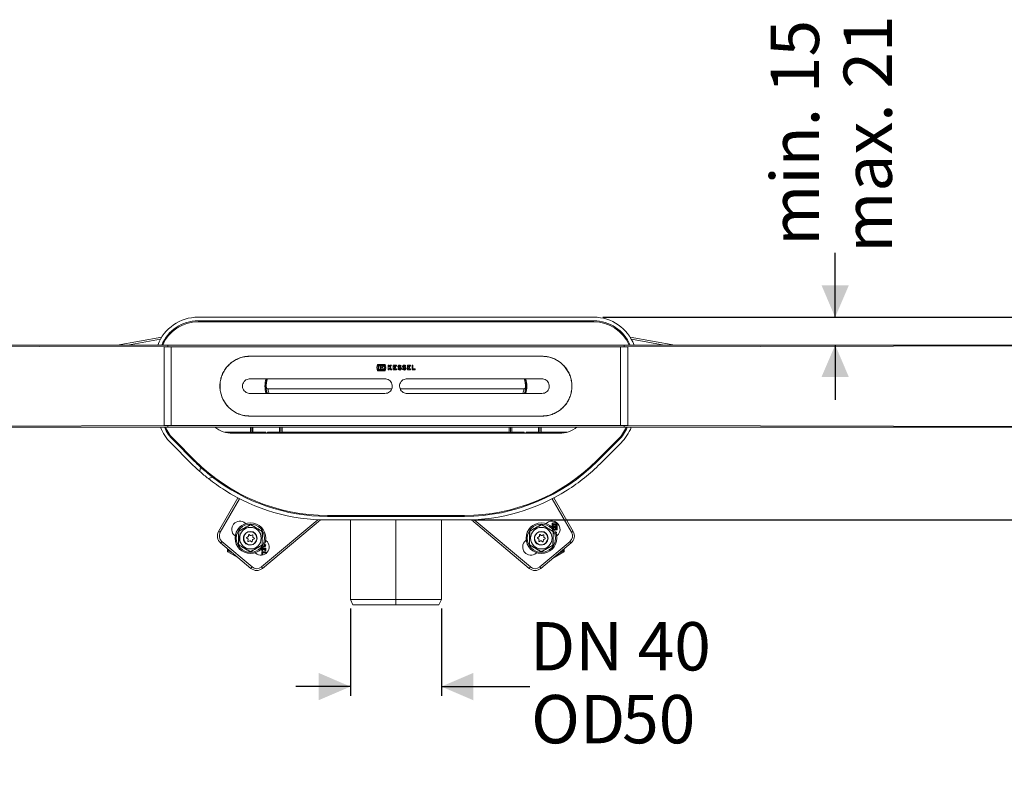
# Model space of a CAD drawing. Units: millimetres. Extents: x 31 to 1437, y 140 to 935.
# Drawn here: x 525 to 1064, y 140 to 549 of the extents above; entities that cross this region are included whole.
import ezdxf

# ---------------------------------------------------------------- set-up
doc = ezdxf.new("R2010")
doc.units = ezdxf.units.MM
doc.header["$LTSCALE"] = 5
doc.linetypes.add('SLD-Durchgehend', pattern=[0])
doc.layers.add('MAßLINIE_MAßZEICHNUNGEN', color=7, linetype='SLD-Durchgehend')
doc.styles.add('SLDTEXTSTYLE0', font='Opinion Pro')
doc.dimstyles.new('SLDDIMSTYLE1', dxfattribs={"dimtxt": 26.458333, "dimasz": 17.5, "dimexe": 0, "dimexo": 0.0625, "dimgap": 6.614583, "dimtad": 0, "dimdec": 0, "dimrnd": 1e-09, "dimzin": 12, "dimdsep": 46, "dimtxsty": 'SLDTEXTSTYLE0', "dimsah": 1, "dimcen": 0.09, "dimadec": 0, "dimazin": 3, "dimtfac": 1, "dimtdec": 0, "dimtmove": 0, "dimatfit": 0, "dimfxl": 0, "dimfrac": 2, "dimtolj": 1, "dimtzin": 12, "dimarcsym": 0})

# ---------------------------------------------------------------- blocks, each defined once
blk = doc.blocks.new('_D_4')
at = {"layer": 'MAßLINIE_MAßZEICHNUNGEN', "color": 7}
for p, q in [((971.54, 386.13), (971.54, 421.4)), ((844.3, 386.13), (976.54, 386.13)), ((971.54, 370.88), (971.54, 340.88))]:
    blk.add_line(p, q, dxfattribs=at)
for points in [[(971.54, 386.13), (979.04, 403.63), (964.04, 403.63)], [(971.54, 370.88), (964.04, 353.38), (979.04, 353.38)]]:
    blk.add_solid(points, dxfattribs=at)
at = {"layer": 'MAßLINIE_MAßZEICHNUNGEN', "color": 7, "char_height": 26.458, "attachment_point": 1, "rotation": 90, "style": 'SLDTEXTSTYLE0'}
for s, insert in [('min. 15', (936.26, 425.27)), ('max. 21', (976.15, 421.4))]:
    blk.add_mtext(s, dxfattribs=dict(at, insert=insert))
blk = doc.blocks.new('_D_6')
at = {"layer": 'MAßLINIE_MAßZEICHNUNGEN', "color": 7}
for p, q in [((844.3, 386.13), (1422.16, 386.13)), ((1417.16, 386.13), (1417.16, 352.74)), ((1417.16, 275.13), (1417.16, 310.55)), ((773.49, 275.13), (1422.16, 275.13))]:
    blk.add_line(p, q, dxfattribs=at)
for points in [[(1417.16, 386.13), (1409.66, 368.63), (1424.66, 368.63)], [(1417.16, 275.13), (1424.66, 292.63), (1409.66, 292.63)]]:
    blk.add_solid(points, dxfattribs=at)
at = {"layer": 'MAßLINIE_MAßZEICHNUNGEN', "color": 7, "insert": (1401.82, 310.55), "char_height": 26.458, "attachment_point": 1, "rotation": 90, "style": 'SLDTEXTSTYLE0'}
blk.add_mtext('111', dxfattribs=at)
blk = doc.blocks.new('_D_7')
at = {"layer": 'MAßLINIE_MAßZEICHNUNGEN', "color": 7}
for p, q in [((706.07, 226.63), (706.07, 178.95)), ((755.87, 226.63), (755.87, 178.95)), ((706.07, 183.95), (676.07, 183.95)), ((755.87, 183.95), (804.37, 183.95))]:
    blk.add_line(p, q, dxfattribs=at)
for points in [[(706.07, 183.95), (688.57, 191.45), (688.57, 176.45)], [(755.87, 183.95), (773.37, 176.45), (773.37, 191.45)]]:
    blk.add_solid(points, dxfattribs=at)
at = {"layer": 'MAßLINIE_MAßZEICHNUNGEN', "color": 7, "char_height": 26.458, "attachment_point": 1, "style": 'SLDTEXTSTYLE0'}
for s, insert in [('DN 40', (804.37, 219.23)), ('OD ', (804.99, 179.35)), ('50', (854.87, 179.35))]:
    blk.add_mtext(s, dxfattribs=dict(at, insert=insert))

msp = doc.modelspace()

# ---------------------------------------------------------------- linework, layer by layer
at = {"color": 7, "linetype": 'SLD-Durchgehend', "lineweight": 18}
for p, q in [((839.3, 386.13), (622.63, 386.13)), ((839.3, 384.13), (622.63, 384.13)), ((839.3, 383.63), (622.63, 383.63)), ((578.22, 370.88), (602.69, 375.2)), ((602.01, 374.06), (583.98, 370.88)), ((859.24, 375.2), (883.71, 370.88)), ((877.95, 370.88), (859.92, 374.06)), ((603.98, 370.88), (190.97, 370.88)), ((605.97, 370.88), (603.98, 370.88)), ((603.98, 370.88), (607.95, 370.88)), ((605.97, 370.29), (605.97, 370.88)), ((605.97, 370.88), (607.95, 370.88)), ((605.97, 370.29), (605.97, 369.99)), ((605.97, 369.99), (607.95, 369.99)), ((607.95, 370.88), (853.98, 370.88)), ((607.95, 326.78), (607.95, 369.99)), ((607.95, 369.99), (853.98, 369.99)), ((853.98, 370.88), (855.97, 370.88)), ((853.98, 370.88), (857.95, 370.88)), ((853.98, 326.78), (853.98, 369.99)), ((853.98, 369.99), (855.97, 369.99)), ((855.97, 370.88), (855.97, 370.29)), ((855.97, 370.88), (857.95, 370.88)), ((855.97, 370.29), (855.97, 369.99)), ((857.95, 370.88), (1270.97, 370.88)), ((857.95, 369.99), (1270.97, 370.88)), ((650.97, 364.78), (810.97, 364.78)), ((810.97, 364.73), (650.97, 364.73)), ((720.43, 358.55), (720.85, 360.25)), ((720.85, 356.85), (720.43, 358.55)), ((720.85, 360.25), (725.12, 360.25)), ((725.12, 356.85), (720.85, 356.85)), ((721.29, 359.86), (721.29, 357.25)), ((724.69, 359.86), (721.29, 359.86)), ((721.29, 357.25), (724.69, 357.25)), ((721.63, 359.52), (722.61, 359.52)), ((721.63, 357.58), (721.63, 359.52)), ((722.61, 357.58), (721.63, 357.58)), ((722.61, 359.52), (722.61, 357.58)), ((722.9, 359.52), (724.4, 359.52)), ((722.9, 357.58), (722.9, 359.52)), ((724.4, 357.58), (722.9, 357.58)), ((724.4, 359.52), (723.43, 358.55)), ((723.43, 358.55), (724.4, 357.58)), ((724.69, 358.69), (724.69, 359.86)), ((725.51, 358.69), (724.69, 358.69)), ((724.69, 358.41), (725.51, 358.41)), ((724.69, 357.25), (724.69, 358.41)), ((725.12, 360.25), (725.51, 358.69)), ((725.51, 358.41), (725.12, 356.85)), ((726.66, 359.86), (727.21, 359.86)), ((726.66, 357.25), (726.66, 359.86)), ((727.21, 357.25), (726.66, 357.25)), ((727.21, 358.94), (727.94, 359.86)), ((727.21, 359.86), (727.21, 358.94)), ((727.47, 358.44), (727.21, 358.11)), ((727.21, 358.11), (727.21, 357.25)), ((728.13, 357.25), (727.47, 358.44)), ((728.62, 359.86), (727.83, 358.89)), ((727.83, 358.89), (728.75, 357.25)), ((727.94, 359.86), (728.62, 359.86)), ((728.75, 357.25), (728.13, 357.25)), ((729.53, 357.25), (729.53, 359.86)), ((729.53, 359.86), (731.25, 359.86)), ((731.3, 357.25), (729.53, 357.25)), ((730.08, 359.31), (730.08, 358.88)), ((731.25, 359.31), (730.08, 359.31)), ((730.08, 358.88), (730.73, 358.88)), ((730.08, 358.33), (730.08, 357.79)), ((730.73, 358.33), (730.08, 358.33)), ((730.08, 357.79), (731.3, 357.79)), ((730.73, 358.88), (730.73, 358.33)), ((731.25, 359.86), (731.25, 359.31)), ((731.3, 357.79), (731.3, 357.25)), ((731.97, 357.64), (732.36, 358.03)), ((733.29, 358.2), (732.62, 358.46)), ((733.85, 359.52), (733.46, 359.13)), ((734.52, 357.64), (734.91, 358.03)), ((735.84, 358.2), (735.16, 358.46)), ((736.4, 359.52), (736.01, 359.13)), ((737.23, 357.25), (737.23, 359.86)), ((737.23, 359.86), (738.95, 359.86)), ((739.01, 357.25), (737.23, 357.25)), ((737.78, 359.31), (737.78, 358.88)), ((738.95, 359.31), (737.78, 359.31)), ((737.78, 358.88), (738.43, 358.88)), ((737.78, 358.33), (737.78, 357.79)), ((738.43, 358.33), (737.78, 358.33)), ((737.78, 357.79), (739.01, 357.79)), ((738.43, 358.88), (738.43, 358.33)), ((738.95, 359.86), (738.95, 359.31)), ((739.01, 357.79), (739.01, 357.25)), ((739.78, 359.86), (740.32, 359.86)), ((739.78, 357.25), (739.78, 359.86)), ((741.49, 357.25), (739.78, 357.25)), ((740.32, 359.86), (740.32, 357.79)), ((740.32, 357.79), (741.49, 357.79)), ((741.49, 357.79), (741.49, 357.25)), ((724.97, 352.38), (650.97, 352.38)), ((810.97, 352.38), (736.97, 352.38)), ((659.96, 347.83), (659.98, 347.83)), ((659.98, 347.83), (659.98, 347.83)), ((728.48, 346.88), (660.96, 346.88)), ((800.97, 346.88), (733.45, 346.88)), ((733.47, 346.88), (800.95, 346.88)), ((800.96, 346.87), (800.96, 346.87)), ((801.95, 347.83), (801.96, 347.82)), ((801.95, 347.83), (801.95, 347.83)), ((650.97, 344.38), (724.97, 344.38)), ((736.97, 344.38), (810.97, 344.38)), ((650.97, 332.03), (810.97, 332.03)), ((810.97, 331.98), (650.97, 331.98)), ((652.32, 332.03), (652.32, 331.98)), ((655.11, 332.03), (655, 331.96)), ((676.95, 331.96), (676.83, 332.03)), ((679.61, 332.03), (679.61, 331.98)), ((679.9, 331.98), (679.9, 332.03)), ((687.61, 332.03), (687.61, 331.98)), ((717.32, 332.03), (717.32, 331.98)), ((719.96, 331.96), (720.09, 332.03)), ((720.86, 332.03), (720.73, 331.96)), ((741.2, 331.96), (741.07, 332.03)), ((741.84, 332.03), (741.97, 331.96)), ((744.61, 332.03), (744.61, 331.98)), ((774.32, 332.03), (774.32, 331.98)), ((782.03, 331.98), (782.03, 332.03)), ((782.32, 332.03), (782.32, 331.98)), ((785.1, 332.03), (784.98, 331.96)), ((806.93, 331.96), (806.82, 332.03)), ((809.61, 332.03), (809.61, 331.98)), ((603.98, 326.77), (190.97, 325.88)), ((190.97, 325.88), (603.98, 325.88)), ((603.98, 325.88), (605.97, 325.88)), ((607.95, 325.88), (603.98, 325.88)), ((607.95, 326.78), (605.97, 326.78)), ((605.97, 326.48), (605.97, 326.78)), ((605.97, 325.88), (605.97, 326.48)), ((605.97, 325.88), (607.95, 325.88)), ((607.95, 326.78), (853.98, 326.78)), ((607.95, 325.88), (853.98, 325.88)), ((651.27, 323.18), (651.27, 325.88)), ((651.97, 322.63), (651.97, 325.88)), ((652.67, 323.18), (652.67, 325.88)), ((667.27, 325.88), (667.27, 323.18)), ((667.97, 325.88), (667.97, 322.63)), ((668.67, 325.88), (668.67, 323.18)), ((793.07, 323.18), (793.07, 325.88)), ((793.77, 322.63), (793.77, 325.88)), ((794.47, 323.18), (794.47, 325.88)), ((809.07, 325.88), (809.07, 323.18)), ((809.77, 325.88), (809.77, 322.63)), ((810.47, 325.88), (810.47, 323.18)), ((855.97, 326.78), (853.98, 326.78)), ((853.98, 325.88), (855.97, 325.88)), ((857.95, 325.88), (853.98, 325.88)), ((855.97, 326.48), (855.97, 326.78)), ((855.97, 326.48), (855.97, 325.88)), ((855.97, 325.88), (857.95, 325.88)), ((1270.97, 325.88), (857.95, 326.77)), ((857.95, 325.88), (1270.97, 325.88)), ((609.08, 318.76), (620.5, 307.34)), ((609.43, 319.12), (620.85, 307.7)), ((637.31, 323.18), (651.27, 323.18)), ((641.47, 322.63), (820.47, 322.63)), ((651.27, 323.18), (651.82, 322.63)), ((652.67, 323.18), (652.12, 322.63)), ((652.67, 323.18), (659.67, 323.18)), ((659.67, 322.63), (659.67, 323.18)), ((660.67, 323.18), (660.67, 322.63)), ((660.67, 323.18), (667.27, 323.18)), ((667.82, 322.63), (667.27, 323.18)), ((668.12, 322.63), (668.67, 323.18)), ((668.67, 323.18), (793.07, 323.18)), ((793.07, 323.18), (793.62, 322.63)), ((794.47, 323.18), (793.92, 322.63)), ((794.47, 323.18), (801.27, 323.18)), ((801.27, 322.63), (801.27, 323.18)), ((802.27, 323.18), (802.27, 322.63)), ((802.27, 323.18), (809.07, 323.18)), ((809.62, 322.63), (809.07, 323.18)), ((809.92, 322.63), (810.47, 323.18)), ((810.47, 323.18), (824.62, 323.18)), ((841.08, 307.7), (852.5, 319.12)), ((841.43, 307.34), (852.85, 318.76)), ((607.67, 317.35), (619.09, 305.93)), ((842.85, 305.93), (854.26, 317.35)), ((623.92, 304.08), (623.51, 301.75)), ((628.24, 297.78), (630.46, 298.59)), ((633.87, 268.88), (644.46, 287.24)), ((645.35, 286.77), (634.73, 268.38)), ((827.2, 268.38), (816.58, 286.77)), ((817.47, 287.24), (828.06, 268.88)), ((657.32, 249.43), (688.11, 275.27)), ((689.59, 275.2), (657.96, 248.66)), ((693.44, 277.63), (768.49, 277.63)), ((693.44, 277.13), (768.49, 277.13)), ((693.44, 275.13), (730.97, 275.13)), ((706.07, 275.13), (706.07, 231.63)), ((734.97, 277.15), (726.96, 277.15)), ((726.96, 277.13), (726.96, 277.15)), ((730.97, 275.13), (768.49, 275.13)), ((730.97, 275.13), (730.97, 231.63)), ((734.97, 277.15), (734.97, 277.13)), ((755.87, 231.63), (755.87, 275.13)), ((803.97, 248.66), (772.34, 275.2)), ((773.82, 275.27), (804.61, 249.43)), ((648.44, 273.45), (648.75, 273.19)), ((651.43, 272.57), (651.43, 272.53)), ((810.78, 272.57), (810.78, 272.53)), ((813.18, 273.19), (813.49, 273.45)), ((817.9, 273.67), (816.49, 273.32)), ((816.49, 273.32), (816.49, 271.21)), ((816.82, 272.96), (818.98, 272.96)), ((816.82, 270.87), (816.82, 272.96)), ((817.16, 272.61), (817.16, 271.86)), ((818.63, 272.61), (817.16, 272.61)), ((817.16, 271.86), (818.63, 271.86)), ((817.16, 271.55), (817.16, 270.47)), ((818.63, 271.55), (817.16, 271.55)), ((817.17, 270.46), (817.9, 271.19)), ((817.75, 270.15), (817.41, 270.15)), ((817.75, 269.66), (817.75, 270.15)), ((819.3, 273.32), (817.9, 273.67)), ((817.9, 271.19), (818.63, 270.45)), ((818.05, 270.15), (818.05, 269.48)), ((818.98, 270.15), (818.05, 270.15)), ((818.05, 269.48), (819.3, 269.79)), ((818.63, 271.86), (818.63, 272.61)), ((818.63, 270.45), (818.63, 271.55)), ((818.98, 272.96), (818.98, 270.15)), ((819.3, 269.79), (819.3, 273.32)), ((642.97, 266.3), (642.66, 266.56)), ((644.97, 269), (645, 268.98)), ((649.25, 265.2), (649.8, 264.79)), ((649.91, 265.88), (649.29, 265.61)), ((650, 264.34), (649.93, 263.66)), ((650.28, 266.96), (650.21, 266.29)), ((651.21, 266.73), (650.66, 267.13)), ((652.33, 266.96), (651.71, 266.68)), ((652.59, 266.04), (652.67, 266.71)), ((652.68, 264.49), (653.3, 264.77)), ((653.35, 265.18), (652.8, 265.58)), ((657.76, 268.76), (657.72, 268.74)), ((804.31, 269), (804.35, 268.98)), ((808.59, 265.2), (809.14, 264.79)), ((809.25, 265.88), (808.63, 265.61)), ((809.34, 264.34), (809.27, 263.66)), ((809.62, 266.96), (809.55, 266.29)), ((810.55, 266.73), (810, 267.13)), ((811.67, 266.96), (811.05, 266.68)), ((811.94, 266.04), (812.01, 266.71)), ((812.02, 264.49), (812.65, 264.77)), ((812.69, 265.18), (812.14, 265.58)), ((817.11, 268.76), (817.06, 268.74)), ((818.98, 268.52), (818.35, 268.52)), ((818.53, 268.07), (818.98, 268.07)), ((818.98, 267.46), (818.64, 267.73)), ((818.83, 267.02), (818.98, 266.9)), ((819.27, 266.56), (818.96, 266.3)), ((818.98, 268.07), (818.98, 268.52)), ((818.98, 266.9), (818.98, 267.46)), ((651.54, 248.66), (634.98, 262.55)), ((635.63, 263.32), (652.18, 249.43)), ((638.74, 258.22), (638.74, 259.4)), ((639.24, 258.98), (639.24, 258.22)), ((644.83, 261.61), (644.87, 261.63)), ((650.26, 263.41), (650.89, 263.69)), ((651.38, 263.64), (651.93, 263.24)), ((652.31, 263.4), (652.38, 264.08)), ((657.48, 259.5), (657.48, 258.3)), ((657.62, 261.37), (657.58, 261.39)), ((659.64, 259.77), (657.72, 259.77)), ((657.93, 258.3), (657.93, 259.32)), ((657.93, 259.32), (658.37, 259.32)), ((658.37, 259.32), (658.37, 258.78)), ((658.83, 259.32), (659.18, 259.32)), ((658.83, 258.78), (658.83, 259.32)), ((659.03, 260.78), (659.35, 260.46)), ((659.18, 259.32), (659.18, 258.35)), ((659.3, 262.63), (659.35, 262.57)), ((659.64, 263.57), (659.57, 263.74)), ((659.62, 264.07), (659.93, 263.81)), ((659.64, 258.35), (659.64, 259.77)), ((802, 263.81), (802.31, 264.07)), ((804.17, 261.61), (804.21, 261.63)), ((808.18, 262.15), (807.22, 263.1)), ((809.61, 263.41), (810.23, 263.69)), ((809.75, 249.43), (826.31, 263.32)), ((826.95, 262.55), (810.39, 248.66)), ((810.73, 263.64), (811.27, 263.24)), ((811.65, 263.4), (811.73, 264.08)), ((816.97, 261.37), (816.93, 261.39)), ((822.69, 258.22), (822.69, 258.98)), ((823.19, 259.4), (823.19, 258.22)), ((638.74, 258.22), (639.24, 258.22)), ((644.35, 254.69), (638.99, 257.79)), ((639.24, 258.22), (642.14, 256.54)), ((651.15, 257.8), (651.16, 257.84)), ((654.15, 256.92), (653.84, 257.18)), ((657.48, 258.3), (657.93, 258.3)), ((657.48, 257.67), (657.48, 256.25)), ((659.64, 257.67), (657.48, 257.67)), ((657.48, 256.25), (657.93, 256.25)), ((657.93, 257.21), (659.64, 257.21)), ((657.93, 256.25), (657.93, 257.21)), ((658.37, 258.78), (658.83, 258.78)), ((659.18, 258.35), (659.64, 258.35)), ((659.64, 257.21), (659.64, 257.67)), ((808.1, 257.18), (807.78, 256.92)), ((810.5, 257.8), (810.5, 257.84)), ((822.94, 257.79), (817.58, 254.69)), ((819.79, 256.54), (822.69, 258.22)), ((822.69, 258.22), (823.19, 258.22)), ((706.07, 231.63), (730.97, 231.63)), ((706.07, 231.63), (707.46, 228.63)), ((730.97, 228.63), (707.46, 228.63)), ((730.97, 231.63), (730.97, 228.63)), ((730.97, 231.63), (755.87, 231.63)), ((754.47, 228.63), (730.97, 228.63)), ((754.47, 228.63), (755.87, 231.63))]:
    msp.add_line(p, q, dxfattribs=at)
at = {"color": 7, "linetype": 'SLD-Durchgehend', "lineweight": 18, "flags": 128}
for points in [[(603.98, 369.99), (398.47, 370.44), (190.97, 370.88)], [(603.98, 369.99), (605.48, 369.99), (605.97, 369.99)], [(857.95, 369.99), (856.45, 369.99), (855.97, 369.99)], [(652.88, 331.98), (653.04, 332), (653.41, 332.03)], [(678.54, 332.03), (678.77, 332.01), (679.07, 331.98)], [(717.87, 331.98), (718.37, 332.03), (718.4, 332.03)], [(743.53, 332.03), (743.56, 332.03), (744.06, 331.98)], [(782.86, 331.98), (783.16, 332.01), (783.39, 332.03)], [(808.53, 332.03), (808.89, 332), (809.05, 331.98)], [(603.98, 326.77), (605.48, 326.78), (605.97, 326.78)], [(857.95, 326.77), (856.45, 326.78), (855.97, 326.78)], [(633.87, 268.88), (633.88, 268.87), (633.93, 268.85), (634.01, 268.8), (634.12, 268.74), (634.25, 268.66), (634.4, 268.58), (634.56, 268.48), (634.73, 268.38)], [(827.2, 268.38), (827.37, 268.48), (827.53, 268.58), (827.68, 268.66), (827.81, 268.74), (827.92, 268.8), (828, 268.85), (828.05, 268.87), (828.06, 268.88)], [(634.98, 262.55), (635, 262.57), (635.03, 262.61), (635.09, 262.68), (635.17, 262.78), (635.27, 262.89), (635.38, 263.03), (635.5, 263.17), (635.63, 263.32)], [(826.31, 263.32), (826.43, 263.17), (826.55, 263.03), (826.66, 262.89), (826.76, 262.78), (826.84, 262.68), (826.9, 262.61), (826.94, 262.57), (826.95, 262.55)], [(638.99, 257.79), (638.99, 257.8), (639.01, 257.82), (639.03, 257.86), (639.06, 257.92), (639.1, 257.98), (639.14, 258.06), (639.19, 258.14), (639.24, 258.22)], [(822.94, 257.79), (822.94, 257.8), (822.93, 257.82), (822.9, 257.86), (822.87, 257.92), (822.83, 257.98), (822.79, 258.06), (822.74, 258.14), (822.69, 258.22)], [(651.54, 248.66), (651.55, 248.68), (651.59, 248.72), (651.64, 248.79), (651.72, 248.89), (651.82, 249), (651.93, 249.14), (652.05, 249.28), (652.18, 249.43)], [(657.96, 248.66), (657.95, 248.68), (657.92, 248.72), (657.86, 248.79), (657.78, 248.89), (657.68, 249), (657.57, 249.14), (657.45, 249.28), (657.32, 249.43)], [(804.61, 249.43), (804.48, 249.28), (804.36, 249.14), (804.25, 249), (804.16, 248.89), (804.08, 248.79), (804.02, 248.72), (803.98, 248.68), (803.97, 248.66)], [(809.75, 249.43), (809.88, 249.28), (810, 249.14), (810.11, 249), (810.21, 248.89), (810.29, 248.79), (810.35, 248.72), (810.38, 248.68), (810.39, 248.66)]]:
    msp.add_lwpolyline(points, dxfattribs=at)
at = {"color": 7, "linetype": 'SLD-Durchgehend', "lineweight": 18}
for centre, radius in [((651.29, 265.18), 8.4), ((651.29, 265.18), 7.73), ((651.29, 265.18), 5.89), ((810.64, 265.18), 8.4), ((810.64, 265.18), 7.73), ((810.64, 265.18), 5.89), ((651.29, 265.18), 3.7), ((810.64, 265.18), 3.7)]:
    msp.add_circle(centre, radius, dxfattribs=at)
for centre, radius, start, end in [((622.63, 362.48), 23.65, 90, 159.1955), ((622.63, 362.48), 21.65, 90, 157.1705), ((622.63, 362.48), 21.15, 90, 156.599), ((839.3, 362.48), 23.65, 20.8045, 90), ((839.3, 362.48), 21.65, 22.8295, 90), ((839.3, 362.48), 21.15, 23.401, 90), ((670.97, 348.38), 11.74, 160.0874, 199.9126), ((670.97, 348.38), 11.24, 159.1619, 200.8381), ((670.97, 348.38), 11, 158.6763, 182.8659), ((790.97, 348.38), 11, 357.1338, 21.3237), ((790.97, 348.38), 11.24, 339.1619, 20.8381), ((790.97, 348.38), 11.74, 340.0874, 19.9126), ((660.96, 347.88), 1, 182.8556, 269.9963), ((625.45, 335.13), 25.15, 201.5796, 225), ((625.45, 335.13), 23.15, 203.5512, 225), ((625.45, 335.13), 22.65, 204.1036, 225), ((641.47, 338.63), 16, 232.8327, 270), ((820.47, 338.63), 16, 270, 307.1673), ((836.48, 335.13), 22.65, 315, 335.8964), ((836.48, 335.13), 23.15, 315, 336.4488), ((836.48, 335.13), 25.15, 315, 338.4204), ((693.44, 380.28), 102.65, 225, 270), ((768.49, 380.28), 102.65, 270, 315), ((693.44, 380.28), 105.15, 225, 228.318), ((693.44, 380.28), 103.15, 225, 227.6298), ((693.44, 380.28), 103.15, 227.6298, 232.3702), ((768.49, 380.28), 103.15, 270, 315), ((768.49, 380.28), 105.15, 302.3073, 315), ((693.44, 380.28), 105.15, 228.318, 231.682), ((693.44, 380.28), 105.15, 231.682, 237.6927), ((693.44, 380.28), 103.15, 232.3702, 270), ((693.44, 380.28), 105.15, 237.6927, 270), ((768.49, 380.28), 105.15, 270, 302.3073), ((645.55, 270.01), 4.5, 50, 230), ((816.38, 270.01), 4.5, 310, 130), ((638.2, 266.38), 5, 150, 230), ((638.2, 266.38), 4, 150, 230), ((649.39, 265.39), 0.24, 113.8951, 233.8951), ((649.5, 264.39), 0.5, 353.9911, 53.8951), ((649.71, 266.34), 0.5, 293.8951, 353.9911), ((650.52, 266.94), 0.24, 53.9911, 173.9911), ((651.29, 265.18), 3.5, 319.443, 103.443), ((651.5, 267.14), 0.5, 233.9911, 293.8951), ((652.43, 266.74), 0.24, 353.8951, 113.8951), ((652.88, 264.03), 0.5, 113.9911, 173.8951), ((653.09, 265.98), 0.5, 173.8951, 233.9911), ((653.21, 264.98), 0.24, 293.9911, 53.9911), ((808.73, 265.39), 0.24, 113.8951, 233.8951), ((808.85, 264.39), 0.5, 353.9911, 53.8951), ((809.05, 266.34), 0.5, 293.8951, 353.9911), ((809.86, 266.94), 0.24, 53.9911, 173.9911), ((810.64, 265.18), 3.5, 319.443, 103.443), ((810.85, 267.14), 0.5, 233.9911, 293.8951), ((811.77, 266.74), 0.24, 353.8951, 113.8951), ((812.22, 264.03), 0.5, 113.9911, 173.8951), ((812.43, 265.98), 0.5, 173.8951, 233.9911), ((812.55, 264.98), 0.24, 293.9911, 53.9911), ((823.73, 266.38), 4, 310, 30), ((823.73, 266.38), 5, 310, 30), ((650.17, 263.63), 0.24, 173.9911, 293.9911), ((651.09, 263.23), 0.5, 53.8951, 113.9911), ((652.07, 263.43), 0.24, 233.8951, 353.8951), ((657.04, 260.36), 4.5, 230, 50), ((658.1, 261.01), 0.643, 277.7389, 331.9275), ((656.07, 262.09), 2.94, 331.9275, 345.7819), ((659.05, 261.34), 0.14, 11.9549, 165.7819), ((658.54, 261.23), 0.662, 317.6456, 11.9549), ((659.05, 261.34), 0.594, 11.9549, 91.5264), ((658.54, 263.34), 1.12, 316.5694, 11.9549), ((658.54, 261.23), 1.12, 316.5694, 11.9549), ((804.89, 260.36), 4.5, 130, 310), ((809.51, 263.63), 0.24, 173.9911, 293.9911), ((810.43, 263.23), 0.5, 53.8951, 113.9911), ((811.42, 263.43), 0.24, 233.8951, 353.8951), ((639.24, 258.22), 0.5, 180, 240), ((822.69, 258.22), 0.5, 300, 0), ((654.75, 252.49), 5, 230, 310), ((654.75, 252.49), 4, 230, 310), ((807.18, 252.49), 5, 230, 310), ((807.18, 252.49), 4, 230, 310)]:
    msp.add_arc(centre, radius, start, end, dxfattribs=at)
for centre, start_param, end_param in [((726.78, 277.14), 4.729842, 6.356024), ((735.15, 277.14), 6.210347, 7.836528)]:
    msp.add_ellipse(centre, major_axis=(0, 0.5), ratio=0.36397, start_param=start_param, end_param=end_param, dxfattribs=at)
for points, knots in [([(603.98, 326.77), (603.98, 329.1), (603.98, 333.78), (603.98, 341.03), (603.98, 348.38), (603.98, 355.73), (603.98, 362.98), (603.98, 367.66), (603.98, 369.99)], [0, 0, 0, 0, 0.165242, 0.332187, 0.5, 0.667813, 0.834758, 1, 1, 1, 1]), ([(857.95, 326.77), (857.95, 329.12), (857.95, 333.82), (857.95, 341.07), (857.95, 348.38), (857.95, 355.69), (857.95, 362.95), (857.95, 367.64), (857.95, 369.99)], [0, 0, 0, 0, 0.1666677, 0.3333323, 0.5, 0.6666677, 0.8333324, 1, 1, 1, 1]), ([(650.97, 331.98), (650.06, 332.03), (648.24, 332.12), (645.59, 332.81), (643.1, 333.91), (640.81, 335.41), (638.8, 337.27), (637.11, 339.47), (635.8, 341.93), (634.93, 344.58), (634.53, 347.33), (634.58, 350.07), (635.08, 352.75), (636.01, 355.3), (637.35, 357.66), (639.07, 359.79), (641.14, 361.61), (643.5, 363.08), (646.09, 364.12), (648.61, 364.69), (650.25, 364.76), (650.97, 364.78)], [0, 0, 0, 0, 0.052748, 0.1055, 0.158206, 0.210917, 0.264486, 0.318053, 0.37223, 0.4264, 0.479659, 0.532916, 0.585199, 0.637486, 0.69018, 0.742877, 0.796754, 0.850627, 0.904683, 0.958732, 1, 1, 1, 1]), ([(650.97, 364.73), (650.06, 364.69), (648.25, 364.6), (645.61, 363.91), (643.12, 362.81), (640.84, 361.32), (638.84, 359.46), (637.15, 357.27), (635.85, 354.81), (634.98, 352.17), (634.58, 349.43), (634.63, 346.7), (635.13, 344.03), (636.06, 341.49), (637.4, 339.13), (639.11, 337.01), (641.17, 335.2), (643.53, 333.73), (646.11, 332.7), (648.62, 332.12), (650.26, 332.06), (650.97, 332.03)], [0, 0, 0, 0, 0.052754, 0.105512, 0.158223, 0.21094, 0.26451, 0.318079, 0.372252, 0.426419, 0.47968, 0.53294, 0.585231, 0.637527, 0.690227, 0.74293, 0.796806, 0.850679, 0.904732, 0.958778, 1, 1, 1, 1]), ([(810.97, 364.78), (811.87, 364.74), (813.69, 364.65), (816.34, 363.95), (818.83, 362.86), (821.12, 361.36), (823.13, 359.49), (824.82, 357.3), (826.13, 354.83), (827, 352.19), (827.41, 349.44), (827.36, 346.69), (826.85, 344.01), (825.92, 341.47), (824.58, 339.11), (822.86, 336.98), (820.79, 335.16), (818.43, 333.69), (815.84, 332.65), (813.32, 332.07), (811.68, 332.01), (810.97, 331.98)], [0, 0, 0, 0, 0.052748, 0.1055, 0.158206, 0.210917, 0.264486, 0.318053, 0.37223, 0.4264, 0.479659, 0.532916, 0.585199, 0.637486, 0.69018, 0.742877, 0.796754, 0.850627, 0.904683, 0.958732, 1, 1, 1, 1]), ([(810.97, 332.03), (811.87, 332.08), (813.68, 332.17), (816.32, 332.86), (818.81, 333.95), (821.09, 335.45), (823.09, 337.31), (824.78, 339.5), (826.08, 341.95), (826.95, 344.59), (827.36, 347.33), (827.31, 350.07), (826.8, 352.74), (825.87, 355.28), (824.53, 357.63), (822.82, 359.75), (820.76, 361.57), (818.4, 363.03), (815.82, 364.07), (813.31, 364.64), (811.67, 364.71), (810.97, 364.73)], [0, 0, 0, 0, 0.052754, 0.105512, 0.158223, 0.21094, 0.26451, 0.318079, 0.372252, 0.426419, 0.47968, 0.53294, 0.585231, 0.637527, 0.690227, 0.74293, 0.796806, 0.850679, 0.904732, 0.958778, 1, 1, 1, 1]), ([(733.3, 357.23), (733.12, 357.22), (732.76, 357.2), (732.3, 357.37), (732.07, 357.56), (731.97, 357.64)], [0, 0, 0, 0, 0.370758, 0.741498, 1, 1, 1, 1]), ([(732.62, 358.46), (732.54, 358.48), (732.4, 358.54), (732.22, 358.7), (732.1, 358.91), (732.06, 359.16), (732.1, 359.4), (732.22, 359.61), (732.41, 359.78), (732.57, 359.83), (732.64, 359.86)], [0, 0, 0, 0, 0.1172263, 0.2413586, 0.3665369, 0.492969, 0.620366, 0.7479663, 0.8748107, 1, 1, 1, 1]), ([(732.36, 358.03), (732.44, 357.97), (732.62, 357.83), (732.92, 357.75), (733.13, 357.76), (733.22, 357.77)], [0, 0, 0, 0, 0.333472, 0.713657, 1, 1, 1, 1]), ([(732.76, 359.32), (732.75, 359.32), (732.73, 359.31), (732.69, 359.29), (732.65, 359.25), (732.62, 359.19), (732.62, 359.14), (732.64, 359.08), (732.67, 359.03), (732.71, 359), (732.74, 358.99), (732.75, 358.99)], [0, 0, 0, 0, 0.04673, 0.170434, 0.29478, 0.420479, 0.547439, 0.675007, 0.802263, 0.928436, 1, 1, 1, 1]), ([(732.64, 359.86), (732.64, 359.86), (732.74, 359.88), (732.98, 359.9), (733.37, 359.83), (733.68, 359.67), (733.82, 359.54), (733.85, 359.52)], [0, 0, 0, 0, 0.000271, 0.215918, 0.560785, 0.905578, 1, 1, 1, 1]), ([(732.75, 358.99), (732.85, 358.96), (733.13, 358.89), (733.38, 358.76), (733.55, 358.68)], [0, 0, 0, 0, 0.358012, 1, 1, 1, 1]), ([(733.46, 359.13), (733.42, 359.16), (733.31, 359.25), (733.12, 359.32), (732.92, 359.34), (732.81, 359.33), (732.76, 359.32)], [0, 0, 0, 0, 0.203983, 0.560212, 0.779944, 1, 1, 1, 1]), ([(733.22, 357.77), (733.22, 357.77), (733.26, 357.78), (733.31, 357.8), (733.37, 357.85), (733.4, 357.92), (733.42, 358), (733.4, 358.07), (733.36, 358.14), (733.32, 358.18), (733.3, 358.19), (733.29, 358.2)], [0, 0, 0, 0, 0.032867, 0.165796, 0.29919, 0.43357, 0.569066, 0.705335, 0.841673, 0.977307, 1, 1, 1, 1]), ([(733.55, 358.68), (733.62, 358.63), (733.77, 358.53), (733.91, 358.31), (733.97, 358.05), (733.95, 357.78), (733.83, 357.54), (733.64, 357.35), (733.45, 357.26), (733.33, 357.23), (733.3, 357.23)], [0, 0, 0, 0, 0.13463, 0.269222, 0.404747, 0.541074, 0.6774, 0.813008, 0.94756, 1, 1, 1, 1]), ([(735.84, 357.23), (735.67, 357.22), (735.31, 357.2), (734.85, 357.37), (734.61, 357.56), (734.52, 357.64)], [0, 0, 0, 0, 0.370758, 0.741498, 1, 1, 1, 1]), ([(735.16, 358.46), (735.09, 358.48), (734.94, 358.54), (734.77, 358.7), (734.65, 358.91), (734.61, 359.16), (734.65, 359.4), (734.77, 359.61), (734.96, 359.78), (735.11, 359.83), (735.19, 359.86)], [0, 0, 0, 0, 0.117226, 0.241359, 0.366537, 0.492969, 0.620366, 0.747966, 0.874811, 1, 1, 1, 1]), ([(734.91, 358.03), (734.99, 357.97), (735.16, 357.83), (735.47, 357.75), (735.68, 357.76), (735.76, 357.77)], [0, 0, 0, 0, 0.333472, 0.713657, 1, 1, 1, 1]), ([(735.3, 359.32), (735.3, 359.32), (735.27, 359.31), (735.23, 359.29), (735.19, 359.25), (735.17, 359.19), (735.17, 359.14), (735.18, 359.08), (735.22, 359.03), (735.26, 359), (735.29, 358.99), (735.3, 358.99)], [0, 0, 0, 0, 0.046729, 0.170434, 0.29478, 0.420479, 0.547438, 0.675007, 0.802262, 0.928435, 1, 1, 1, 1]), ([(735.19, 359.86), (735.34, 359.87), (735.64, 359.91), (736.07, 359.78), (736.29, 359.6), (736.4, 359.52)], [0, 0, 0, 0, 0.344247, 0.688475, 1, 1, 1, 1]), ([(736.01, 359.13), (735.97, 359.16), (735.86, 359.25), (735.67, 359.32), (735.47, 359.34), (735.36, 359.33), (735.3, 359.32)], [0, 0, 0, 0, 0.2039832, 0.5602118, 0.7799439, 1, 1, 1, 1]), ([(735.3, 358.99), (735.39, 358.96), (735.67, 358.89), (735.93, 358.76), (736.09, 358.68)], [0, 0, 0, 0, 0.358012, 1, 1, 1, 1]), ([(735.76, 357.77), (735.77, 357.77), (735.8, 357.78), (735.85, 357.8), (735.91, 357.85), (735.95, 357.92), (735.96, 358), (735.95, 358.07), (735.91, 358.14), (735.87, 358.18), (735.84, 358.19), (735.84, 358.2)], [0, 0, 0, 0, 0.032867, 0.165797, 0.29919, 0.43357, 0.569066, 0.705335, 0.841673, 0.977307, 1, 1, 1, 1]), ([(736.09, 358.68), (736.17, 358.63), (736.31, 358.53), (736.46, 358.31), (736.52, 358.05), (736.49, 357.78), (736.38, 357.54), (736.19, 357.35), (736, 357.26), (735.88, 357.23), (735.84, 357.23)], [0, 0, 0, 0, 0.1346303, 0.2692217, 0.4047466, 0.5410737, 0.6774004, 0.8130084, 0.9475596, 1, 1, 1, 1]), ([(650.97, 352.38), (650.66, 352.36), (649.9, 352.31), (648.77, 351.82), (647.76, 350.9), (647.11, 349.7), (646.89, 348.35), (647.13, 347), (647.8, 345.81), (648.83, 344.91), (649.95, 344.45), (650.68, 344.4), (650.97, 344.38)], [0, 0, 0, 0, 0.073461, 0.180633, 0.287919, 0.39532, 0.502658, 0.609853, 0.717049, 0.824387, 0.931787, 1, 1, 1, 1]), ([(724.97, 344.38), (725.41, 344.43), (726.31, 344.52), (727.51, 345.2), (728.42, 346.22), (728.94, 347.49), (729.01, 348.85), (728.63, 350.16), (727.84, 351.28), (726.72, 352.06), (725.7, 352.36), (725.11, 352.38), (724.97, 352.38)], [0, 0, 0, 0, 0.107261, 0.214517, 0.321877, 0.429304, 0.536619, 0.643818, 0.751077, 0.858479, 0.965884, 1, 1, 1, 1]), ([(736.97, 352.38), (736.66, 352.36), (735.9, 352.31), (734.77, 351.82), (733.76, 350.9), (733.11, 349.7), (732.89, 348.35), (733.13, 347), (733.8, 345.81), (734.83, 344.91), (735.95, 344.45), (736.68, 344.4), (736.97, 344.38)], [0, 0, 0, 0, 0.073461, 0.180633, 0.287919, 0.39532, 0.502658, 0.609854, 0.717049, 0.824387, 0.931788, 1, 1, 1, 1]), ([(810.97, 344.38), (811.41, 344.43), (812.31, 344.52), (813.51, 345.2), (814.42, 346.22), (814.94, 347.49), (815.01, 348.85), (814.63, 350.16), (813.84, 351.28), (812.72, 352.06), (811.7, 352.36), (811.11, 352.38), (810.97, 352.38)], [0, 0, 0, 0, 0.107261, 0.214517, 0.321877, 0.429304, 0.536619, 0.643818, 0.751077, 0.858479, 0.965883, 1, 1, 1, 1]), ([(660.63, 344.38), (660.45, 344.89), (660, 346.14), (659.93, 347.52), (659.95, 347.73), (659.96, 347.83)], [0, 0, 0, 0, 0.25628, 0.632194, 1, 1, 1, 1]), ([(660.98, 346.88), (660.92, 346.89), (660.75, 346.89), (660.48, 346.99), (660.22, 347.21), (660.03, 347.5), (660, 347.72), (659.98, 347.83)], [0, 0, 0, 0, 0.113006, 0.334766, 0.556512, 0.778256, 1, 1, 1, 1]), ([(660.96, 346.88), (660.95, 346.8), (660.94, 346.63), (660.97, 345.62), (661.33, 344.69), (661.46, 344.38)], [0, 0, 0, 0, 0.3978339, 0.7963161, 1, 1, 1, 1]), ([(800.52, 344.38), (800.66, 344.83), (800.97, 345.78), (801, 346.71), (800.98, 346.79), (800.97, 346.83)], [0, 0, 0, 0, 0.30945, 0.65987, 1, 1, 1, 1]), ([(801.96, 347.82), (801.96, 347.81), (801.96, 347.76), (801.93, 347.59), (801.83, 347.33), (801.6, 347.08), (801.3, 346.91), (801.08, 346.88), (800.96, 346.87)], [0, 0, 0, 0, 0.01626, 0.112668, 0.334632, 0.556468, 0.778231, 1, 1, 1, 1]), ([(801.89, 347.5), (801.88, 347.48), (801.86, 347.43), (801.77, 347.27), (801.58, 347.07), (801.29, 346.91), (801.07, 346.9), (800.96, 346.89)], [0, 0, 0, 0, 0.069257, 0.239905, 0.476225, 0.742571, 1, 1, 1, 1]), ([(801.95, 347.83), (801.95, 347.78), (801.93, 347.61), (801.82, 347.34), (801.59, 347.09), (801.34, 346.94), (801.16, 346.92), (801.1, 346.91)], [0, 0, 0, 0, 0.125482, 0.371902, 0.618328, 0.864777, 1, 1, 1, 1]), ([(801.96, 347.82), (801.96, 347.82), (801.98, 347.87), (802.02, 347.62), (801.88, 346.39), (801.72, 345.18), (801.36, 344.44), (801.33, 344.38)], [0, 0, 0, 0, 0.010665, 0.348506, 0.661332, 0.972409, 1, 1, 1, 1]), ([(644.86, 269.06), (645.96, 269.66), (648.16, 270.87), (650.34, 272.08), (651.44, 272.69)], [0, 0, 0, 0, 0.500001, 1, 1, 1, 1]), ([(651.28, 272.49), (651.2, 272.44), (650.97, 272.32), (650.1, 271.83), (648.88, 271.16), (647.49, 270.39), (646.44, 269.82), (645.7, 269.4), (645.3, 269.19), (645.16, 269.11), (645.12, 269.08)], [0, 0, 0, 0, 0.056155, 0.151998, 0.423985, 0.61065, 0.79091, 0.901466, 0.967198, 1, 1, 1, 1]), ([(651.58, 272.48), (651.56, 272.49), (651.53, 272.51), (651.49, 272.52), (651.46, 272.53), (651.42, 272.53), (651.39, 272.53), (651.34, 272.52), (651.31, 272.5), (651.28, 272.49)], [0, 0, 0, 0, 0.2717583, 0.3636853, 0.456496, 0.520495, 0.5843868, 0.6886603, 1, 1, 1, 1]), ([(651.43, 272.57), (651.43, 272.59), (651.43, 272.63), (651.44, 272.67), (651.44, 272.69)], [0, 0, 0, 0, 0.4999, 1, 1, 1, 1]), ([(651.44, 272.69), (652.51, 272.04), (654.64, 270.74), (656.79, 269.46), (657.87, 268.82)], [0, 0, 0, 0, 0.5, 1, 1, 1, 1]), ([(657.61, 268.85), (657.53, 268.9), (657.31, 269.03), (656.45, 269.55), (655.26, 270.26), (653.9, 271.09), (652.88, 271.7), (652.15, 272.14), (651.76, 272.37), (651.63, 272.46), (651.58, 272.48)], [0, 0, 0, 0, 0.056155, 0.151998, 0.423985, 0.61065, 0.790909, 0.901466, 0.967198, 1, 1, 1, 1]), ([(804.21, 269.06), (805.3, 269.66), (807.5, 270.87), (809.69, 272.08), (810.78, 272.69)], [0, 0, 0, 0, 0.500001, 1, 1, 1, 1]), ([(810.62, 272.49), (810.54, 272.44), (810.31, 272.32), (809.44, 271.83), (808.22, 271.16), (806.83, 270.39), (805.79, 269.82), (805.04, 269.4), (804.64, 269.19), (804.51, 269.11), (804.46, 269.08)], [0, 0, 0, 0, 0.056155, 0.151999, 0.423985, 0.61065, 0.79091, 0.901466, 0.967198, 1, 1, 1, 1]), ([(810.92, 272.48), (810.9, 272.49), (810.88, 272.51), (810.83, 272.52), (810.8, 272.53), (810.77, 272.53), (810.74, 272.53), (810.68, 272.52), (810.65, 272.5), (810.62, 272.49)], [0, 0, 0, 0, 0.2717583, 0.3636853, 0.456496, 0.520495, 0.5843868, 0.6886603, 1, 1, 1, 1]), ([(810.78, 272.57), (810.78, 272.59), (810.78, 272.63), (810.78, 272.67), (810.78, 272.69)], [0, 0, 0, 0, 0.4999, 1, 1, 1, 1]), ([(810.78, 272.69), (811.85, 272.04), (813.99, 270.74), (816.14, 269.46), (817.21, 268.82)], [0, 0, 0, 0, 0.5, 1, 1, 1, 1]), ([(816.96, 268.85), (816.87, 268.9), (816.65, 269.03), (815.8, 269.55), (814.61, 270.26), (813.24, 271.09), (812.22, 271.7), (811.49, 272.14), (811.11, 272.37), (810.97, 272.46), (810.92, 272.48)], [0, 0, 0, 0, 0.056154, 0.151998, 0.423985, 0.61065, 0.79091, 0.901466, 0.967198, 1, 1, 1, 1]), ([(644.72, 261.55), (644.75, 262.81), (644.81, 265.32), (644.84, 267.82), (644.86, 269.06)], [0, 0, 0, 0, 0.503139, 1, 1, 1, 1]), ([(644.96, 268.83), (644.96, 268.78), (644.96, 268.62), (644.95, 268.1), (644.93, 266.95), (644.89, 265.25), (644.86, 263.55), (644.84, 262.4), (644.83, 261.95), (644.83, 261.83), (644.83, 261.78)], [0, 0, 0, 0, 0.027142, 0.100595, 0.240545, 0.500072, 0.78103, 0.922439, 0.971277, 1, 1, 1, 1]), ([(644.97, 269), (644.95, 269.01), (644.91, 269.03), (644.88, 269.05), (644.86, 269.06)], [0, 0, 0, 0, 0.499908, 1, 1, 1, 1]), ([(645.12, 269.08), (645.1, 269.07), (645.07, 269.06), (645.04, 269.02), (645.02, 269), (645, 268.97), (644.99, 268.94), (644.97, 268.89), (644.96, 268.85), (644.96, 268.83)], [0, 0, 0, 0, 0.2717608, 0.3636844, 0.4564988, 0.5204991, 0.5843845, 0.6886603, 1, 1, 1, 1]), ([(650.48, 268.59), (650.09, 268.49), (649.31, 268.28), (648.35, 267.5), (647.68, 266.46), (647.38, 265.23), (647.46, 264.06), (647.76, 263.38), (647.88, 263.1)], [0, 0, 0, 0, 0.170064, 0.340118, 0.510991, 0.688984, 0.868447, 1, 1, 1, 1]), ([(657.76, 268.59), (657.76, 268.61), (657.76, 268.64), (657.74, 268.69), (657.73, 268.72), (657.72, 268.74), (657.7, 268.77), (657.67, 268.81), (657.64, 268.83), (657.61, 268.85)], [0, 0, 0, 0, 0.2717678, 0.3636873, 0.4564891, 0.5204847, 0.5843888, 0.6886581, 1, 1, 1, 1]), ([(657.63, 261.54), (657.63, 261.59), (657.63, 261.75), (657.64, 262.27), (657.66, 263.42), (657.69, 265.12), (657.73, 266.82), (657.75, 267.97), (657.76, 268.42), (657.76, 268.54), (657.76, 268.59)], [0, 0, 0, 0, 0.027142, 0.100595, 0.240544, 0.500072, 0.781029, 0.92244, 0.971277, 1, 1, 1, 1]), ([(657.87, 268.82), (657.84, 267.56), (657.78, 265.05), (657.74, 262.55), (657.73, 261.31)], [0, 0, 0, 0, 0.503214, 1, 1, 1, 1]), ([(657.76, 268.76), (657.78, 268.77), (657.82, 268.79), (657.85, 268.81), (657.87, 268.82)], [0, 0, 0, 0, 0.499906, 1, 1, 1, 1]), ([(804.06, 261.55), (804.09, 262.81), (804.15, 265.32), (804.19, 267.82), (804.21, 269.06)], [0, 0, 0, 0, 0.503139, 1, 1, 1, 1]), ([(804.3, 268.83), (804.3, 268.78), (804.3, 268.62), (804.29, 268.1), (804.27, 266.95), (804.24, 265.25), (804.2, 263.55), (804.18, 262.4), (804.17, 261.95), (804.17, 261.83), (804.17, 261.78)], [0, 0, 0, 0, 0.027142, 0.100595, 0.240545, 0.500072, 0.78103, 0.922439, 0.971277, 1, 1, 1, 1]), ([(804.31, 269), (804.29, 269.01), (804.26, 269.03), (804.22, 269.05), (804.21, 269.06)], [0, 0, 0, 0, 0.499908, 1, 1, 1, 1]), ([(804.46, 269.08), (804.44, 269.07), (804.41, 269.06), (804.38, 269.02), (804.36, 269), (804.34, 268.97), (804.33, 268.94), (804.31, 268.89), (804.31, 268.85), (804.3, 268.83)], [0, 0, 0, 0, 0.27176, 0.363684, 0.456498, 0.520498, 0.584391, 0.688661, 1, 1, 1, 1]), ([(809.82, 268.59), (809.43, 268.49), (808.65, 268.28), (807.7, 267.5), (807.02, 266.46), (806.72, 265.23), (806.8, 264.06), (807.1, 263.38), (807.22, 263.1)], [0, 0, 0, 0, 0.170063, 0.340117, 0.510991, 0.688984, 0.868447, 1, 1, 1, 1]), ([(817.1, 268.59), (817.1, 268.61), (817.1, 268.64), (817.09, 268.69), (817.08, 268.72), (817.06, 268.74), (817.04, 268.77), (817.01, 268.81), (816.98, 268.83), (816.96, 268.85)], [0, 0, 0, 0, 0.271766, 0.363685, 0.456493, 0.520488, 0.584382, 0.688651, 1, 1, 1, 1]), ([(816.97, 261.54), (816.97, 261.59), (816.97, 261.75), (816.98, 262.27), (817, 263.42), (817.04, 265.12), (817.07, 266.82), (817.09, 267.97), (817.1, 268.42), (817.1, 268.54), (817.1, 268.59)], [0, 0, 0, 0, 0.027142, 0.100595, 0.240544, 0.500072, 0.781029, 0.92244, 0.971277, 1, 1, 1, 1]), ([(817.21, 268.82), (817.18, 267.56), (817.13, 265.05), (817.09, 262.55), (817.07, 261.31)], [0, 0, 0, 0, 0.5032138, 1, 1, 1, 1]), ([(817.11, 268.76), (817.12, 268.77), (817.16, 268.79), (817.19, 268.81), (817.21, 268.82)], [0, 0, 0, 0, 0.499906, 1, 1, 1, 1]), ([(644.72, 261.55), (644.74, 261.56), (644.77, 261.58), (644.81, 261.6), (644.83, 261.61)], [0, 0, 0, 0, 0.500094, 1, 1, 1, 1]), ([(651.15, 257.68), (650.08, 258.33), (647.94, 259.63), (645.8, 260.91), (644.72, 261.55)], [0, 0, 0, 0, 0.5, 1, 1, 1, 1]), ([(644.83, 261.78), (644.83, 261.76), (644.83, 261.73), (644.84, 261.68), (644.86, 261.65), (644.87, 261.63), (644.89, 261.6), (644.92, 261.56), (644.95, 261.54), (644.97, 261.52)], [0, 0, 0, 0, 0.271757, 0.36369, 0.456498, 0.520494, 0.584374, 0.688656, 1, 1, 1, 1]), ([(644.97, 261.52), (645.06, 261.47), (645.28, 261.34), (646.13, 260.82), (647.33, 260.1), (648.69, 259.28), (649.71, 258.67), (650.44, 258.23), (650.83, 257.99), (650.96, 257.91), (651.01, 257.89)], [0, 0, 0, 0, 0.056154, 0.151998, 0.423985, 0.61065, 0.79091, 0.901466, 0.967198, 1, 1, 1, 1]), ([(647.88, 263.1), (648.17, 262.76), (648.75, 262.09), (649.97, 261.52), (651.27, 261.38), (652.53, 261.69), (653.43, 262.27), (653.82, 262.75), (653.95, 262.91)], [0, 0, 0, 0, 0.18609, 0.372163, 0.557381, 0.7355, 0.911339, 1, 1, 1, 1]), ([(657.73, 261.31), (656.63, 260.71), (654.43, 259.5), (652.25, 258.29), (651.15, 257.68)], [0, 0, 0, 0, 0.5000003, 1, 1, 1, 1]), ([(651.31, 257.88), (651.39, 257.93), (651.62, 258.05), (652.49, 258.53), (653.71, 259.21), (655.1, 259.98), (656.14, 260.55), (656.89, 260.96), (657.29, 261.18), (657.43, 261.26), (657.47, 261.29)], [0, 0, 0, 0, 0.056154, 0.151999, 0.423986, 0.61065, 0.79091, 0.901466, 0.967198, 1, 1, 1, 1]), ([(657.47, 261.29), (657.49, 261.3), (657.52, 261.31), (657.55, 261.35), (657.57, 261.37), (657.59, 261.4), (657.6, 261.43), (657.62, 261.48), (657.62, 261.52), (657.63, 261.54)], [0, 0, 0, 0, 0.271765, 0.363687, 0.456488, 0.520488, 0.58438, 0.688664, 1, 1, 1, 1]), ([(657.73, 261.31), (657.71, 261.32), (657.67, 261.34), (657.64, 261.36), (657.62, 261.37)], [0, 0, 0, 0, 0.5001181, 1, 1, 1, 1]), ([(804.06, 261.55), (804.08, 261.56), (804.12, 261.58), (804.15, 261.6), (804.17, 261.61)], [0, 0, 0, 0, 0.500094, 1, 1, 1, 1]), ([(810.49, 257.68), (809.43, 258.33), (807.29, 259.63), (805.14, 260.91), (804.06, 261.55)], [0, 0, 0, 0, 0.5, 1, 1, 1, 1]), ([(804.17, 261.78), (804.17, 261.76), (804.17, 261.73), (804.19, 261.68), (804.2, 261.65), (804.21, 261.63), (804.23, 261.6), (804.27, 261.56), (804.29, 261.54), (804.32, 261.52)], [0, 0, 0, 0, 0.2717585, 0.3636923, 0.4564949, 0.5204909, 0.5843811, 0.688663, 1, 1, 1, 1]), ([(804.32, 261.52), (804.4, 261.47), (804.62, 261.34), (805.48, 260.82), (806.67, 260.1), (808.03, 259.28), (809.05, 258.67), (809.78, 258.23), (810.17, 257.99), (810.3, 257.91), (810.35, 257.89)], [0, 0, 0, 0, 0.056155, 0.151999, 0.423985, 0.61065, 0.79091, 0.901466, 0.967198, 1, 1, 1, 1]), ([(807.22, 263.1), (807.51, 262.76), (808.09, 262.09), (809.31, 261.52), (810.62, 261.38), (811.87, 261.69), (812.77, 262.27), (813.16, 262.75), (813.3, 262.91)], [0, 0, 0, 0, 0.186089, 0.372163, 0.557382, 0.7355, 0.911339, 1, 1, 1, 1]), ([(817.07, 261.31), (815.97, 260.71), (813.77, 259.5), (811.59, 258.29), (810.49, 257.68)], [0, 0, 0, 0, 0.5000003, 1, 1, 1, 1]), ([(810.65, 257.88), (810.73, 257.93), (810.96, 258.05), (811.83, 258.53), (813.05, 259.21), (814.44, 259.98), (815.49, 260.55), (816.23, 260.96), (816.63, 261.18), (816.77, 261.26), (816.81, 261.29)], [0, 0, 0, 0, 0.056154, 0.151998, 0.423986, 0.61065, 0.79091, 0.901466, 0.967198, 1, 1, 1, 1]), ([(816.81, 261.29), (816.83, 261.3), (816.86, 261.31), (816.89, 261.35), (816.91, 261.37), (816.93, 261.4), (816.94, 261.43), (816.96, 261.48), (816.97, 261.52), (816.97, 261.54)], [0, 0, 0, 0, 0.271765, 0.363688, 0.456489, 0.520489, 0.584374, 0.688663, 1, 1, 1, 1]), ([(817.07, 261.31), (817.05, 261.32), (817.02, 261.34), (816.98, 261.36), (816.97, 261.37)], [0, 0, 0, 0, 0.500131, 1, 1, 1, 1]), ([(651.01, 257.89), (651.03, 257.87), (651.05, 257.86), (651.1, 257.85), (651.13, 257.84), (651.16, 257.84), (651.2, 257.84), (651.25, 257.85), (651.28, 257.87), (651.31, 257.88)], [0, 0, 0, 0, 0.271757, 0.363684, 0.456494, 0.520493, 0.584384, 0.688657, 1, 1, 1, 1]), ([(651.15, 257.68), (651.15, 257.7), (651.15, 257.74), (651.15, 257.78), (651.15, 257.8)], [0, 0, 0, 0, 0.5001, 1, 1, 1, 1]), ([(810.35, 257.89), (810.37, 257.87), (810.4, 257.86), (810.44, 257.85), (810.48, 257.84), (810.51, 257.84), (810.54, 257.84), (810.59, 257.85), (810.63, 257.87), (810.65, 257.88)], [0, 0, 0, 0, 0.271757, 0.363684, 0.456494, 0.520493, 0.584384, 0.688657, 1, 1, 1, 1]), ([(810.49, 257.68), (810.5, 257.7), (810.5, 257.74), (810.5, 257.78), (810.5, 257.8)], [0, 0, 0, 0, 0.5001, 1, 1, 1, 1])]:
    msp.add_open_spline(points, degree=3, knots=knots, dxfattribs=at)

# ---------------------------------------------------------------- dimensions: what is measured, and where the dimension line sits
at = {"layer": 'MAßLINIE_MAßZEICHNUNGEN', "color": 7}
dim = msp.add_linear_dim(base=(971.54, 370.88), p1=(839.3, 386.13), p2=(857.95, 370.88), angle=90, text='min. 15\\Pmax. 21', dimstyle='SLDDIMSTYLE1', dxfattribs=at)
dim.commit()
dim.dimension.update_dxf_attribs({"geometry": '_D_4', "text_midpoint": (971.54, 477.52), "dimtype": 160})
dim = msp.add_linear_dim(base=(1417.16, 386.13), p1=(768.49, 275.13), p2=(839.3, 386.13), angle=90, dimstyle='SLDDIMSTYLE1', dxfattribs=at)
dim.commit()
dim.dimension.update_dxf_attribs({"geometry": '_D_6', "text_midpoint": (1417.16, 331.65), "dimtype": 160})
dim = msp.add_linear_dim(base=(755.87, 183.95), p1=(706.07, 231.63), p2=(755.87, 231.63), text='DN 40\\POD <>', dimstyle='SLDDIMSTYLE1', dxfattribs=at)
dim.commit()
dim.dimension.update_dxf_attribs({"geometry": '_D_7', "text_midpoint": (850.26, 183.95), "dimtype": 160})

doc.saveas('drawing.dxf')
